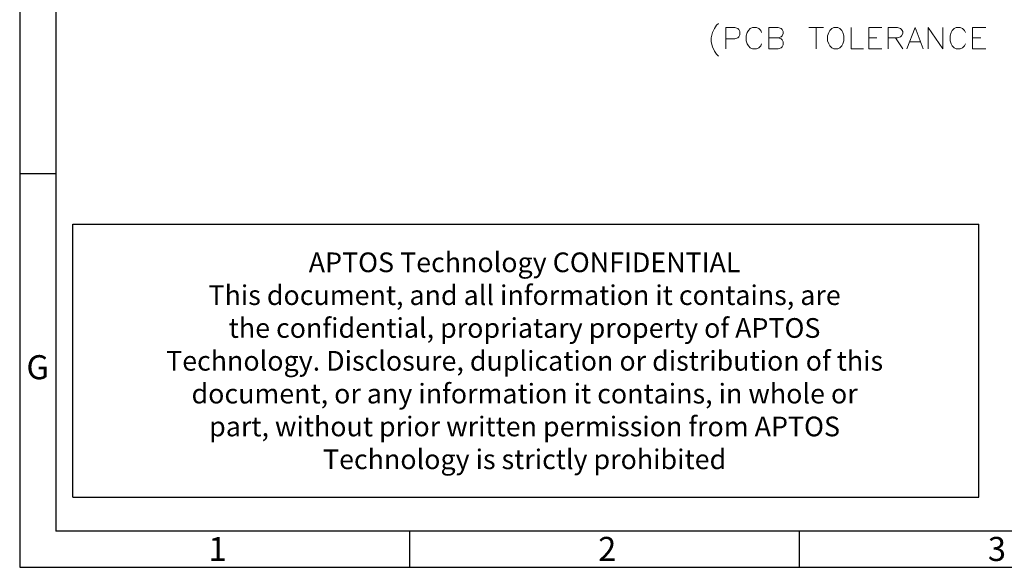
# Model space of a CAD drawing. Units: millimetres. Extents: x 19.9 to 39.8, y -13.4 to 0.7.
# Drawn here: x 19.9 to 24.9, y -13.4 to -10.6 of the extents above; entities that cross this region are included whole.
import ezdxf

# ---------------------------------------------------------------- set-up
doc = ezdxf.new("R2010")
doc.units = ezdxf.units.MM
doc.header["$MEASUREMENT"] = 0
doc.layers.get('0').update_dxf_attribs({"linetype": 'CONTINUOUS'})
doc.styles.add('A', font='ROMANS.shx', dxfattribs={"height": 1})

msp = doc.modelspace()

# ---------------------------------------------------------------- linework, layer by layer
at = {"linetype": 'Continuous', "lineweight": -3}
for p, q in [((19.873, 0.6625), (19.873, -13.3998)), ((20.057, 0.4785), (20.057, -13.2159)), ((19.873, -11.3909), (20.057, -11.3909)), ((20.1442, -13.0416), (20.1442, -11.6498)), ((20.1442, -11.6498), (24.7681, -11.6498)), ((24.7681, -13.0416), (24.7681, -11.6498)), ((20.1442, -13.0416), (24.7681, -13.0416)), ((39.5772, -13.2159), (20.057, -13.2159)), ((21.8618, -13.2159), (21.8618, -13.3998)), ((23.8506, -13.2159), (23.8506, -13.3998)), ((19.873, -13.3998), (39.7611, -13.3998))]:
    msp.add_line(p, q, dxfattribs=at)
at = {"color": 7, "linetype": 'Continuous', "lineweight": 20, "true_color": 0x000007}
for points in [[(23.4393, -10.6262), (23.4285, -10.6359), (23.4189, -10.652), (23.4081, -10.6724), (23.4017, -10.6993), (23.4017, -10.7197), (23.4081, -10.7465), (23.4189, -10.768), (23.4285, -10.7831), (23.4393, -10.7938)], [(23.4768, -10.7562), (23.4768, -10.6466), (23.523, -10.6466), (23.5381, -10.652), (23.5434, -10.6574), (23.5488, -10.667), (23.5488, -10.6842), (23.5434, -10.6939), (23.5381, -10.6993), (23.523, -10.7046), (23.4768, -10.7046)], [(23.6594, -10.6724), (23.6551, -10.6617), (23.6444, -10.652), (23.6325, -10.6466), (23.6121, -10.6466), (23.6014, -10.652), (23.5917, -10.6617), (23.5864, -10.6724), (23.581, -10.6896), (23.581, -10.7154), (23.5864, -10.7304), (23.5917, -10.7412), (23.6014, -10.7508), (23.6121, -10.7562), (23.6325, -10.7562), (23.6444, -10.7508), (23.6551, -10.7412), (23.6594, -10.7304)], [(23.6959, -10.7562), (23.6959, -10.6466), (23.7442, -10.6466), (23.7593, -10.652), (23.7646, -10.6574), (23.77, -10.667), (23.77, -10.6778), (23.7646, -10.6896), (23.7593, -10.6939), (23.7442, -10.6993), (23.6959, -10.6993)], [(23.901, -10.6466), (23.9751, -10.6466)], [(23.9386, -10.6466), (23.9386, -10.7562)], [(24.1168, -10.6466), (24.1168, -10.7562), (24.1802, -10.7562)], [(24.206, -10.7562), (24.206, -10.6466), (24.2736, -10.6466)], [(24.3047, -10.7562), (24.3047, -10.6466), (24.3531, -10.6466), (24.3681, -10.652), (24.3735, -10.6574), (24.3799, -10.667), (24.3799, -10.6778), (24.3735, -10.6896), (24.3681, -10.6939), (24.3531, -10.6993), (24.3047, -10.6993)], [(24.4003, -10.7562), (24.4422, -10.6466), (24.4841, -10.7562)], [(24.5098, -10.7562), (24.5098, -10.6466), (24.5839, -10.7562), (24.5839, -10.6466)], [(24.6999, -10.6724), (24.6945, -10.6617), (24.6849, -10.652), (24.6731, -10.6466), (24.6527, -10.6466), (24.6419, -10.652), (24.6312, -10.6617), (24.6269, -10.6724), (24.6215, -10.6896), (24.6215, -10.7154), (24.6269, -10.7304), (24.6312, -10.7412), (24.6419, -10.7508), (24.6527, -10.7562), (24.6731, -10.7562), (24.6849, -10.7508), (24.6945, -10.7412), (24.6999, -10.7304)], [(24.7364, -10.7562), (24.7364, -10.6466), (24.8041, -10.6466)], [(23.7442, -10.6993), (23.7593, -10.7046), (23.7646, -10.71), (23.77, -10.7197), (23.77, -10.7358), (23.7646, -10.7465), (23.7593, -10.7508), (23.7442, -10.7562), (23.6959, -10.7562)], [(24.206, -10.6993), (24.2478, -10.6993)], [(24.3423, -10.6993), (24.3799, -10.7562)], [(24.7364, -10.6993), (24.7783, -10.6993)], [(24.4164, -10.7197), (24.469, -10.7197)], [(24.206, -10.7562), (24.2736, -10.7562)], [(24.7364, -10.7562), (24.8041, -10.7562)]]:
    msp.add_lwpolyline(points, dxfattribs=at)
msp.add_lwpolyline([(24.0277, -10.6466), (24.017, -10.652), (24.0073, -10.6617), (24.0019, -10.6724), (23.9955, -10.6896), (23.9955, -10.7154), (24.0019, -10.7304), (24.0073, -10.7412), (24.017, -10.7508), (24.0277, -10.7562), (24.0481, -10.7562), (24.0588, -10.7508), (24.0685, -10.7412), (24.0739, -10.7304), (24.0792, -10.7154), (24.0792, -10.6896), (24.0739, -10.6724), (24.0685, -10.6617), (24.0588, -10.652), (24.0481, -10.6466)], close=True, dxfattribs=at)

# ---------------------------------------------------------------- texts
at = {"linetype": 'Continuous', "lineweight": -3, "insert": (22.4497, -11.7944), "char_height": 0.100445, "attachment_point": 2, "style": 'A'}
msp.add_mtext('APTOS Technology CONFIDENTIAL\\PThis document, and all information it contains, are\\Pthe confidential, propriatary property of APTOS\\PTechnology. Disclosure, duplication or distribution of this\\Pdocument, or any information it contains, in whole or\\Ppart, without prior written permission from APTOS\\PTechnology is strictly prohibited ', dxfattribs=at)
at = {"linetype": 'Continuous', "lineweight": -3, "char_height": 0.1226, "style": 'A'}
for s, insert, width, attachment_point in [('G', (19.965, -12.3954), 0.067111, 5), ('1', (20.8363, -13.2449), 0.067107, 1), ('2', (22.8251, -13.2449), 0.067111, 1), ('3', (24.8139, -13.2449), 0.067111, 1)]:
    msp.add_mtext(s, dxfattribs=dict(at, insert=insert, width=width, attachment_point=attachment_point))

doc.saveas('drawing.dxf')
